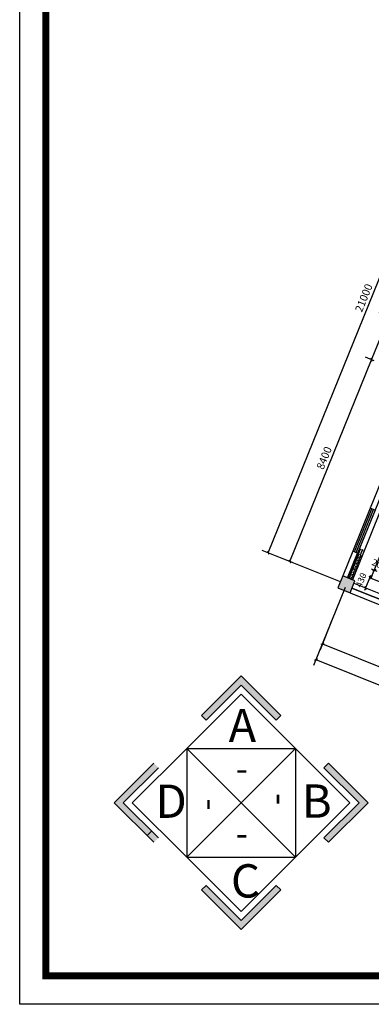
# Model space of a CAD drawing. Extents: x 491147 to 814927, y -517176 to -115407.
# Drawn here: x 602801 to 616344, y -517176 to -479184 of the extents above; entities that cross this region are included whole.
import ezdxf

# ---------------------------------------------------------------- set-up
doc = ezdxf.new("R2010")
doc.units = 0
doc.header["$LTSCALE"] = 1000
doc.header["$MEASUREMENT"] = 0
for name, color, linetype in [('40', 40, 'Continuous'), ('5', 5, 'Continuous'), ('AXIS', 3, 'Continuous'), ('COLUMN', 9, 'Continuous'), ('ELL【圆椭圆】', 6, 'Continuous'), ('jiaju', 252, 'Continuous'), ('PUB_HATCH', 8, 'Continuous'), ('WALL', 7, 'Continuous'), ('WINDOW', 4, 'Continuous')]:
    doc.layers.add(name, color=color, linetype=linetype)
doc.layers.add('家具外线总', color=3, linetype='Continuous', lineweight=13)
doc.styles.add('_TCH_DIM_T3', font='SIMPLEX', dxfattribs={"width": 0.705882, "bigfont": 'GBCBIG'})
doc.styles.add('HZ', font='txt', dxfattribs={"width": 0.7, "height": 5, "bigfont": 'STF:宋体'})
doc.styles.get("Standard").update_dxf_attribs({"font": 'gbenor.shx', "bigfont": 'gbcbig.shx'})
doc.dimstyles.new('_TCH_ARCH&&100', dxfattribs={"dimtxt": 297.5, "dimasz": 100, "dimexe": 250, "dimexo": 300, "dimgap": 126.25, "dimtad": 1, "dimdec": 0, "dimzin": 0, "dimdsep": 46, "dimtxsty": '_TCH_DIM_T3', "dimblk": 'ARCHTICK', "dimcen": 0.09, "dimclrt": 7, "dimazin": 2, "dimtfac": 1, "dimtdec": 0, "dimtix": 1, "dimtmove": 2, "dimatfit": 3, "dimfxl": 1, "dimtolj": 1, "dimtzin": 0, "dimarcsym": 0})
doc.dimstyles.get("Standard").update_dxf_attribs({"dimscale": 100, "dimtxt": 2.5, "dimasz": 1, "dimexe": 2.5, "dimexo": 3, "dimgap": 1.5, "dimtad": 1, "dimdec": 0, "dimzin": 0, "dimdsep": 46, "dimtxsty": 'Standard', "dimblk": 'ARCHTICK', "dimcen": 0.09, "dimadec": 0, "dimazin": 0, "dimtfac": 1, "dimtdec": 0, "dimtix": 1, "dimtmove": 2, "dimatfit": 3, "dimldrblk": 'DOT', "dimfxl": 1, "dimtolj": 1, "dimtzin": 0, "dimarcsym": 0})

# ---------------------------------------------------------------- blocks, each defined once
blk = doc.blocks.new('_ArchTick')
at = {"color": 0, "linetype": 'ByBlock', "const_width": 0.4}
blk.add_lwpolyline([(-0.5, -0.5), (0.5, 0.5)], dxfattribs=at)
blk = doc.blocks.new('*D855')
at = {"layer": 'AXIS', "color": 0, "lineweight": -2}
for p, q in [((623025, -481410), (620011, -480192)), ((612376, -499757), (620243, -480286)), ((615158, -500881), (612144, -499663))]:
    blk.add_line(p, q, dxfattribs=at)
at = {"layer": 'Defpoints', "color": 0}
for p in [(620243, -480286), (623303, -481522), (615436, -500993)]:
    blk.add_point(p, dxfattribs=at)
at = {"layer": 'AXIS', "color": 0, "lineweight": -2, "xscale": 100, "yscale": 100, "zscale": 100}
for p, rotation in [((620243, -480286), 67.99999999999997), ((612376, -499757), 248)]:
    blk.add_blockref('_ArchTick', p, dxfattribs=dict(at, rotation=rotation))
at = {"layer": 'AXIS', "color": 7, "insert": (616055, -489918), "char_height": 297.5, "attachment_point": 5, "rotation": 68, "style": '_TCH_DIM_T3'}
blk.add_mtext('\\A1;21000', dxfattribs=at)
blk = doc.blocks.new('*D857')
at = {"layer": 'AXIS', "color": 0, "lineweight": -2}
for p, q in [((615338, -501094), (614121, -504107)), ((614214, -503875), (627473, -509232)), ((628597, -506451), (627379, -509464))]:
    blk.add_line(p, q, dxfattribs=at)
at = {"layer": 'Defpoints', "color": 0}
for p in [(615450, -500816), (628709, -506172), (627473, -509232)]:
    blk.add_point(p, dxfattribs=at)
at = {"layer": 'AXIS', "color": 0, "lineweight": -2, "xscale": 100, "yscale": 100, "zscale": 100}
for p, rotation in [((614214, -503875), 157.9999999999996), ((627473, -509232), 337.9999999999996)]:
    blk.add_blockref('_ArchTick', p, dxfattribs=dict(at, rotation=rotation))
at = {"layer": 'AXIS', "color": 7, "insert": (620947, -506299), "char_height": 297.5, "attachment_point": 5, "rotation": 338, "style": '_TCH_DIM_T3'}
blk.add_mtext('\\A1;14300', dxfattribs=at)
blk = doc.blocks.new('_FZH')
blk.add_lwpolyline([(-0.5, -0.5), (0.5, -0.5), (0.5, 0.5), (-0.5, 0.5)], close=True)
at = {"layer": 'PUB_HATCH'}
blk.add_solid([(-0.5, -0.5), (0.5, -0.5), (-0.5, 0.5), (0.5, 0.5)], dxfattribs=at)
blk = doc.blocks.new('*D870')
at = {"layer": 'AXIS', "color": 0, "lineweight": -2}
for p, q in [((614831, -502349), (614369, -503493)), ((614462, -503262), (622807, -506633)), ((623176, -505721), (622713, -506865))]:
    blk.add_line(p, q, dxfattribs=at)
at = {"layer": 'Defpoints', "color": 0}
for p in [(614943, -502071), (623288, -505442), (622807, -506633)]:
    blk.add_point(p, dxfattribs=at)
at = {"layer": 'AXIS', "color": 0, "lineweight": -2, "xscale": 100, "yscale": 100, "zscale": 100}
for p, rotation in [((614462, -503262), 157.9999999999997), ((622807, -506633), 337.9999999999997)]:
    blk.add_blockref('_ArchTick', p, dxfattribs=dict(at, rotation=rotation))
at = {"layer": 'AXIS', "color": 7, "insert": (618738, -504692), "char_height": 297.5, "attachment_point": 5, "rotation": 338, "style": '_TCH_DIM_T3'}
blk.add_mtext('\\A1;9000', dxfattribs=at)
blk = doc.blocks.new('*D872')
at = {"layer": 'AXIS', "color": 0, "lineweight": -2}
for p, q in [((613209, -500093), (616356, -492305)), ((616450, -492343), (616124, -492211)), ((613303, -500131), (612977, -500000))]:
    blk.add_line(p, q, dxfattribs=at)
at = {"layer": 'Defpoints', "color": 0}
for p in [(616356, -492305), (616728, -492455), (613582, -500244)]:
    blk.add_point(p, dxfattribs=at)
at = {"layer": 'AXIS', "color": 0, "lineweight": -2, "xscale": 100, "yscale": 100, "zscale": 100}
for p, rotation in [((616356, -492305), 67.99999999999899), ((613209, -500093), 247.999999999999)]:
    blk.add_blockref('_ArchTick', p, dxfattribs=dict(at, rotation=rotation))
at = {"layer": 'AXIS', "color": 7, "insert": (614527, -496096), "char_height": 297.5, "attachment_point": 5, "rotation": 68, "style": '_TCH_DIM_T3'}
blk.add_mtext('\\A1;8400', dxfattribs=at)
blk = doc.blocks.new('*D873')
at = {"layer": 'AXIS', "color": 0, "lineweight": -2}
for p, q in [((616356, -492305), (617929, -488411)), ((618023, -488449), (617697, -488317)), ((616450, -492343), (616124, -492211))]:
    blk.add_line(p, q, dxfattribs=at)
at = {"layer": 'Defpoints', "color": 0}
for p in [(617929, -488411), (618302, -488561), (616728, -492455)]:
    blk.add_point(p, dxfattribs=at)
at = {"layer": 'AXIS', "color": 0, "lineweight": -2, "xscale": 100, "yscale": 100, "zscale": 100}
for p, rotation in [((617929, -488411), 68.00000000000033), ((616356, -492305), 248.0000000000003)]:
    blk.add_blockref('_ArchTick', p, dxfattribs=dict(at, rotation=rotation))
at = {"layer": 'AXIS', "color": 7, "insert": (616887, -490255), "char_height": 297.5, "attachment_point": 5, "rotation": 68, "style": '_TCH_DIM_T3'}
blk.add_mtext('\\A1;4200', dxfattribs=at)
blk = doc.blocks.new('_FZHK')
blk.add_lwpolyline([(-0.5, -0.5), (0.5, -0.5), (0.5, 0.5), (-0.5, 0.5)], close=True)
blk = doc.blocks.new('$TCHSYS$WIN2D')
for p, q in [((-0.5, 0.5), (0.5, 0.5)), ((-0.5, 0.5), (-0.5, -0.5)), ((0.5, 0.5), (0.5, -0.5)), ((0.5, 0.167), (-0.5, 0.167)), ((0.5, -0.167), (-0.5, -0.167)), ((-0.5, -0.5), (0.5, -0.5))]:
    blk.add_line(p, q)
blk = doc.blocks.new('sdfe442')
at = {"layer": '5'}
for points in [[(556154, -946282), (556213, -946224), (555702, -945712), (555190, -946224), (555249, -946282), (555702, -945829)], [(554634, -946897), (554576, -946838), (554064, -947349), (554576, -947861), (554634, -947802), (554181, -947349)], [(556827, -946838), (556769, -946897), (557222, -947349), (556769, -947802), (556827, -947861), (557339, -947349)], [(556154, -948417), (555702, -948870), (555249, -948417), (555190, -948475), (555702, -948987), (556213, -948475)]]:
    blk.add_hatch(color=251, dxfattribs=at).paths.add_polyline_path(points)
at = {"layer": '5', "color": 251}
for p, q in [((555702, -945946), (555000, -946648)), ((555000, -946648), (554298, -947349)), ((555000, -946648), (555000, -948051)), ((555702, -947349), (555000, -946648)), ((555000, -946648), (555702, -947349)), ((555000, -946648), (556403, -946648)), ((556403, -946648), (556403, -948051)), ((554064, -947349), (554576, -946838)), ((554634, -946897), (554181, -947349)), ((554576, -947861), (554064, -947349)), ((554181, -947349), (554634, -947802)), ((555000, -948051), (555702, -947349)), ((556403, -948051), (555702, -947349)), ((557105, -947349), (556403, -948051)), ((554489, -947774), (554547, -947715)), ((555702, -948753), (555000, -948051)), ((555000, -948051), (556403, -948051)), ((556403, -948051), (555702, -948753))]:
    blk.add_line(p, q, dxfattribs=at)
for points in [[(555190, -946224), (555702, -945712), (556213, -946224), (556154, -946282), (555702, -945829), (555249, -946282)], [(556827, -947861), (557339, -947349), (556827, -946838), (556769, -946897), (557222, -947349), (556769, -947802)], [(555190, -948475), (555702, -948987), (556213, -948475), (556154, -948417), (555702, -948870), (555249, -948417)]]:
    blk.add_lwpolyline(points, close=True, dxfattribs=at)
for points in [[(555702, -947349), (556403, -946648), (555702, -945946)], [(555702, -947349), (556403, -946648), (557105, -947349)], [(554298, -947349), (555000, -948051), (555702, -947349)]]:
    blk.add_lwpolyline(points, dxfattribs=at)
at = {"layer": '5', "color": 251, "style": 'HZ'}
for s, p in [('A', (555539, -946567)), ('D', (554597, -947545)), ('B', (556484, -947543)), ('C', (555570, -948574))]:
    blk.add_text(s, height=430, dxfattribs=at).set_placement(p)
at = {"layer": '5', "color": 251, "style": 'HZ', "oblique": -180}
for rotation, text_generation_flag, p in [(180, 4, (555789, -947073)), (270, 6, (555406, -947452)), (180, 4, (555789, -947910))]:
    blk.add_text('-', height=331, rotation=rotation, dxfattribs=dict(at, text_generation_flag=text_generation_flag)).set_placement(p)
at = {"layer": '5', "color": 251, "style": 'HZ', "text_generation_flag": 2}
blk.add_text('-', height=331, rotation=90, dxfattribs=at).set_placement((556303, -947225))
blk = doc.blocks.new('海龙工具_2012011210364700')
at = {"layer": '40'}
h = blk.add_hatch(color=1, dxfattribs=at)
h.dxf.hatch_style = 1
h.paths.add_polyline_path([(-1965, 103), (-2008, 91), (-1964, 82)])
at = {"layer": '40', "color": 1}
for p, q in [((-2008, 91), (-1965, 103)), ((-2008, 91), (-1964, 82)), ((-1964, 82), (-1965, 103)), ((-1826, 97), (-1965, 93))]:
    blk.add_line(p, q, dxfattribs=at)
for centre, radius, start, end in [((-1796, 112), 32.7, 205.6859, 7.1349), ((-1733, 118), 30.9, 351.9592, 184.5547), ((-1672, 109), 31.1, 171.9592, 11.2781), ((-1610, 118), 30.9, 351.9592, 184.5547), ((-1549, 109), 31.1, 171.9592, 11.2781), ((-1488, 118), 30.9, 351.9592, 184.5547), ((-1426, 109), 31.1, 171.9592, 11.2781), ((-1365, 118), 30.9, 351.9592, 184.5547), ((-1304, 109), 31.1, 171.9592, 11.2781), ((-1242, 118), 30.9, 351.9592, 184.5547), ((-1181, 109), 31.1, 171.9592, 11.2781), ((-1120, 117), 30.9, 351.9592, 184.5547), ((-1058, 109), 31.1, 171.9592, 11.2781), ((-997, 117), 30.9, 351.9592, 184.5547), ((-936, 109), 31.1, 171.9592, 11.2781), ((-874, 117), 30.9, 351.9592, 184.5547), ((-813, 108), 31.1, 171.9592, 11.2781)]:
    blk.add_arc(centre, radius, start, end, dxfattribs=at)
blk = doc.blocks.new('海龙工具_2012011212364597')
at = {"layer": '40'}
h = blk.add_hatch(color=1, dxfattribs=at)
h.dxf.hatch_style = 1
h.paths.add_polyline_path([(-91, 315), (-48, 302), (-91, 293)])
at = {"layer": '40', "color": 1}
for p, q in [((-230, 309), (-91, 305)), ((-48, 302), (-91, 315)), ((-91, 293), (-91, 315)), ((-48, 302), (-91, 293))]:
    blk.add_line(p, q, dxfattribs=at)
at = {"layer": 'ELL【圆椭圆】', "color": 1, "ltscale": 300}
for centre, start, end in [((-1265, 309), 180, 0), ((-1235, 309), 0, 180), ((-1205, 309), 180, 0), ((-1175, 309), 0, 180), ((-1145, 309), 180, 0), ((-1115, 309), 0, 180), ((-1085, 309), 180, 0), ((-1055, 309), 0, 180), ((-1025, 309), 180, 0), ((-995, 309), 0, 180), ((-965, 309), 180, 0), ((-935, 309), 0, 180), ((-905, 309), 180, 0), ((-875, 309), 0, 180), ((-845, 309), 180, 0), ((-815, 309), 0, 180), ((-785, 309), 180, 0), ((-755, 309), 0, 180), ((-725, 309), 180, 0), ((-695, 309), 0, 180), ((-665, 309), 180, 0), ((-635, 309), 0, 180), ((-605, 309), 180, 0), ((-575, 309), 0, 180), ((-545, 309), 180, 0), ((-515, 309), 0, 180), ((-485, 309), 180, 0), ((-455, 309), 0, 180), ((-425, 309), 180, 0), ((-395, 309), 0, 180), ((-365, 309), 180, 0), ((-335, 309), 0, 180), ((-305, 309), 180, 0), ((-275, 309), 0, 180), ((-245, 309), 180, 0)]:
    blk.add_arc(centre, 15, start, end, dxfattribs=at)
blk = doc.blocks.new('海龙工具_2012011212365350')
at = {"ltscale": 300}
blk.add_blockref('海龙工具_2012011212364597', (42, 93), dxfattribs=at)
at = {"ltscale": 300, "xscale": -1}
blk.add_blockref('海龙工具_2012011210364700', (-2014, 386), dxfattribs=at)
blk = doc.blocks.new('*D1069')
at = {"layer": 'Defpoints', "color": 0}
for p in [(616327, -500728), (616126, -501110), (616166, -501126)]:
    blk.add_point(p, dxfattribs=at)
at = {"layer": 'jiaju', "color": 0, "lineweight": -2}
for p, q in [((616049, -500615), (616055, -500618)), ((616287, -500711), (616126, -501110)), ((616287, -500711), (616324, -500619)), ((615888, -501014), (615894, -501016)), ((616126, -501110), (616088, -501203))]:
    blk.add_line(p, q, dxfattribs=at)
at = {"layer": 'jiaju', "color": 0, "lineweight": -2, "xscale": 100, "yscale": 100, "zscale": 100}
for p, rotation in [((616287, -500711), 247.9999999999208), ((616126, -501110), 67.9999999999208)]:
    blk.add_blockref('_ArchTick', p, dxfattribs=dict(at, rotation=rotation))
at = {"layer": 'jiaju', "color": 0, "insert": (615952, -500808), "char_height": 250, "attachment_point": 5, "rotation": 68}
blk.add_mtext('\\A1;430', dxfattribs=at)
blk = doc.blocks.new('_Dot')
at = {"color": 0, "linetype": 'ByBlock', "lineweight": -2}
blk.add_line((-0.5, 0), (-1, 0), dxfattribs=at)
at = {"color": 0, "linetype": 'ByBlock', "const_width": 0.5}
blk.add_lwpolyline([(-0.25, 0, 1), (0.25, 0, 1)], format="xyb", close=True, dxfattribs=at)
blk = doc.blocks.new('*D1071')
at = {"layer": 'Defpoints', "color": 0}
for p in [(616451, -500422), (616451, -500422), (616469, -500429)]:
    blk.add_point(p, dxfattribs=at)
at = {"layer": 'jiaju', "color": 0, "lineweight": -2}
for p, q in [((616563, -500144), (616544, -500190)), ((616357, -500708), (616376, -500661)), ((616451, -500422), (616358, -500384)), ((616469, -500429), (616451, -500422)), ((616469, -500429), (616562, -500467))]:
    blk.add_line(p, q, dxfattribs=at)
at = {"layer": 'jiaju', "color": 0, "lineweight": -2, "xscale": 100, "yscale": 100, "zscale": 100}
for p, rotation in [((616451, -500422), 338.0000000000001), ((616469, -500429), 158.0000000000001)]:
    blk.add_blockref('_ArchTick', p, dxfattribs=dict(at, rotation=rotation))
at = {"layer": 'jiaju', "color": 0, "insert": (616563, -500171), "char_height": 250, "attachment_point": 5, "rotation": 338}
blk.add_mtext('\\A1;20', dxfattribs=at)

msp = doc.modelspace()

# ---------------------------------------------------------------- linework, layer by layer
at = {"color": 1}
msp.add_lwpolyline([(602800.8, -446372.8), (700701.2, -446372.8), (700701.2, -517176.3), (602800.8, -517176.3)], close=True, dxfattribs=at)
at = {"layer": 'jiaju', "color": 6}
for p, q in [((616876.4, -497152.9), (615434.1, -500722.6)), ((617061.8, -497227.9), (615619.6, -500797.5)), ((617484.8, -497862.6), (616327.3, -500727.6)), ((616327.3, -500727.6), (621742.1, -502915.3)), ((615599.9, -501113.1), (623481, -504297.3)), ((615674.8, -500927.7), (623555.9, -504111.9))]:
    msp.add_line(p, q, dxfattribs=at)
at = {"layer": 'WALL'}
for p, q in [((616728.4, -496985.3), (616307, -498028.4)), ((616307, -498028.4), (616492.4, -498103.3)), ((615632.7, -499697.3), (615248.7, -500647.7)), ((615434.1, -500722.6), (615818.1, -499772.2)), ((615818.1, -499772.2), (615632.7, -499697.3)), ((618612.9, -502330.5), (615599.9, -501113.1)), ((615525, -501298.6), (618538, -502515.9))]:
    msp.add_line(p, q, dxfattribs=at)
at = {"layer": '家具外线总', "color": 8, "const_width": 272.8}
msp.add_lwpolyline([(603811, -447370.2), (699632.8, -447370.2), (699632.8, -516073.5), (603811, -516073.5)], close=True, dxfattribs=at)

# ---------------------------------------------------------------- block references
at = {"ltscale": 300, "xscale": -1, "rotation": 248.4874328044801}
msp.add_blockref('海龙工具_2012011212365350', (615563.2, -499450.4), dxfattribs=at)
at = {"color": 5, "xscale": 2.987033573386725, "yscale": 2.987033572862856, "zscale": 2.987033573102712}
msp.add_blockref('sdfe442', (-1048567.8, 2320366.4), dxfattribs=at)
at = {"layer": 'COLUMN'}
for name, xscale, yscale, zscale, rotation in [('_FZH', 499.9999999998386, 499.9999999998254, 499.9999999998386, 337.9999999999898), ('_FZHK', 500.0000000000325, 500.0000000000291, 500.0000000000326, 338.000000000006)]:
    msp.add_blockref(name, (615386.8, -500973.1), dxfattribs=dict(at, xscale=xscale, yscale=yscale, zscale=zscale, rotation=rotation))
at = {"layer": 'WINDOW', "xscale": 1800.000000000002, "yscale": 200, "zscale": 1800, "rotation": 248.0000000000013}
msp.add_blockref('$TCHSYS$WIN2D', (616062.5, -498900.3), dxfattribs=at)

# ---------------------------------------------------------------- dimensions: what is measured, and where the dimension line sits
at = {"layer": 'AXIS'}
for p1, p2, distance, text, picture, middle in [((615435.9, -500993), (623302.7, -481522.1), 3300, '21000', '*D855', (616054.6, -489918.3)), ((615450.5, -500815.6), (628709.2, -506172.4), -3300, '14300', '*D857', (620946.7, -506298.7))]:
    dim = msp.add_aligned_dim(p1=p1, p2=p2, distance=distance, text=text, dimstyle='_TCH_ARCH&&100', dxfattribs=at)
    dim.commit()
    dim.dimension.update_dxf_attribs({"geometry": picture, "text_midpoint": middle})
for p1, p2, distance, picture, middle in [((616728.3, -492455.4), (618301.6, -488561.2), 402, '*D873', (616887.3, -490254.7)), ((613581.6, -500243.8), (616728.3, -492455.4), 402, '*D872', (614527.2, -496096)), ((614943.3, -502071), (623287.9, -505442.4), -1284.1, '*D870', (618737.6, -504692.3))]:
    dim = msp.add_aligned_dim(p1=p1, p2=p2, distance=distance, dimstyle='_TCH_ARCH&&100', dxfattribs=at)
    dim.commit()
    dim.dimension.update_dxf_attribs({"geometry": picture, "text_midpoint": middle})
at = {"layer": 'jiaju', "color": 6}
for p1, p2, distance, picture, middle in [((616469.4, -500429.3), (616450.8, -500421.9), 0, '*D1071', (616563.1, -500170.6)), ((616327.3, -500727.6), (616166.2, -501126.2), -43.5, '*D1069', (615951.5, -500807.6))]:
    dim = msp.add_aligned_dim(p1=p1, p2=p2, distance=distance, dimstyle='Standard', dxfattribs=at)
    dim.commit()
    dim.dimension.update_dxf_attribs({"geometry": picture, "text_midpoint": middle})

doc.saveas('drawing.dxf')
